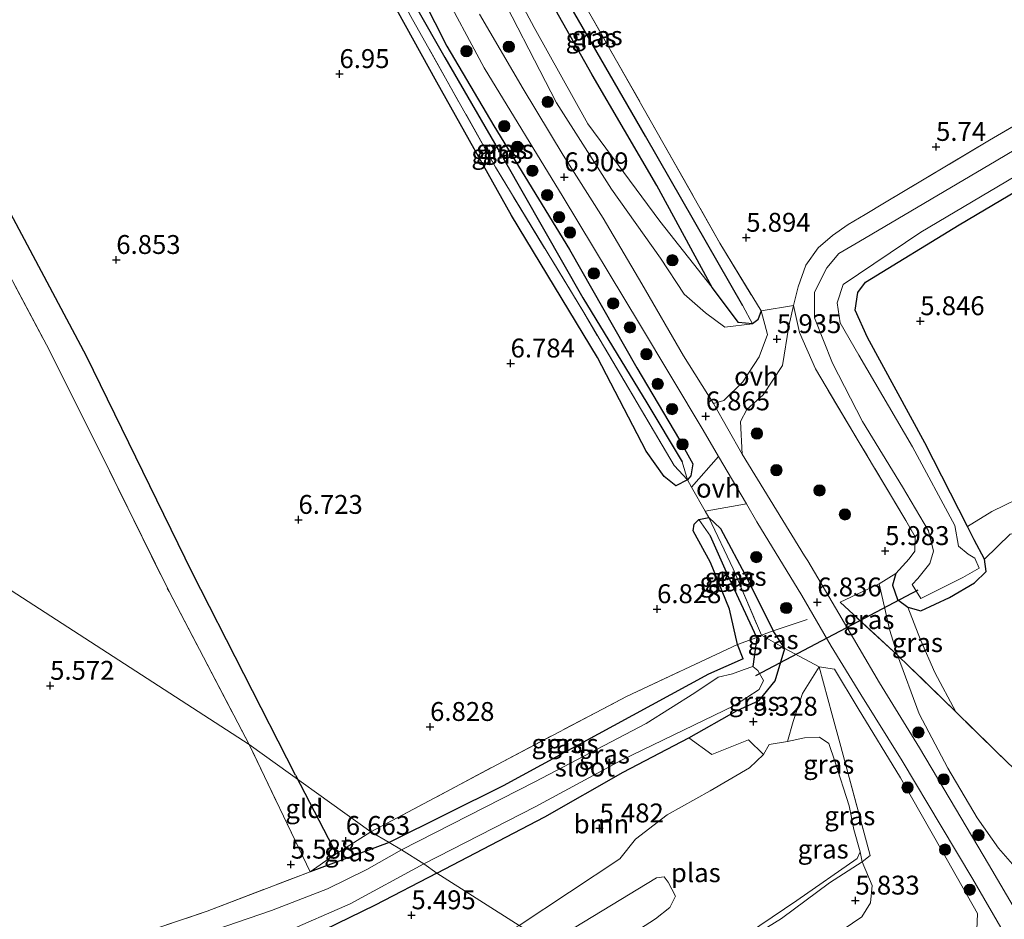
# Model space of a CAD drawing. Units: metres. Extents: x 151540 to 160010, y 431248 to 437503.
# Drawn here: x 159683 to 159814, y 432297 to 432416 of the extents above; entities that cross this region are included whole.
import ezdxf
from ezdxf.enums import TextEntityAlignment as Align

# ---------------------------------------------------------------- set-up
doc = ezdxf.new("R2010")
doc.units = ezdxf.units.M
doc.linetypes.add('IE-TERREINAFSCHEIDING', pattern=[10, 8, -2])
doc.layers.get('0').update_dxf_attribs({"lineweight": 25})
for name, color, linetype, lineweight in [('B-ME-GR-BOOM-GV-B6', 93, 'Continuous', 18), ('B-ME-GR-BOOM-S-B1', 93, 'Continuous', 18), ('B-ME-GW-GRONDWERKLIJN-L-B1', 10, 'Continuous', 25), ('B-ME-GW-HOOGTEPUNT-S-B1', 10, 'Continuous', 25), ('B-ME-GW-INSTEEKWATERGANG-L-B1', 10, 'Continuous', 25), ('B-ME-GW-KRUINLIJN-L-B1', 93, 'Continuous', 18), ('B-ME-GW-TEENLIJN-L-B1', 93, 'Continuous', 18), ('B-ME-GW-WATERGANG-GREPPEL-L-B1', 10, 'Continuous', 25), ('B-ME-IE-GRASLAND-GV-B6', 93, 'Continuous', 18), ('B-ME-IE-GRONDWERKLIJN-GROND_INGERICHT-GV-B6', 253, 'Continuous', 18), ('B-ME-IE-HULPGEOMETRIE-L-B1', 53, 'Continuous', 18), ('B-ME-IE-TERREINAFSCHEIDING-DOORGANG-L-B1', 8, 'IE-TERREINAFSCHEIDING-KUNSTMATIG-OPEN', 18), ('B-ME-IE-TERREINAFSCHEIDING-RASTERHEKWERK-L-B1', 8, 'IE-TERREINAFSCHEIDING', 18), ('B-ME-KW-DUIKER-L-B1', 10, 'Continuous', 25), ('B-ME-OG-WATER-GV-B6', 153, 'Continuous', 18), ('B-ME-VH-VERH_SOORT-ONVERHARD-GV-B6', 8, 'Continuous', 18)]:
    doc.layers.add(name, color=color, linetype=linetype, lineweight=lineweight)
doc.styles.add('NLCS-ISO', font='NLCS-ISO.TTF')
doc.linetypes.add('IE-TERREINAFSCHEIDING-KUNSTMATIG-OPEN', pattern='A,7,-1.5,[67,NLCS.SHX,S=0.75,R=0,X=0,Y=0],-1.5', length=10)

# ---------------------------------------------------------------- blocks, each defined once
blk = doc.blocks.new('boom')
blk.add_hatch(color=256).paths.add_polyline_path([(-0.75, 0, 1), (0.75, 0, 1)])
blk.add_circle((0, 0), 0.75)
blk = doc.blocks.new('hoogtepunt')
for p, q in [((-0.5, 0), (0.5, 0)), ((0, 0.5), (0, -0.5))]:
    blk.add_line(p, q)

msp = doc.modelspace()

# ---------------------------------------------------------------- linework, layer by layer
at = {"layer": 'B-ME-GR-BOOM-GV-B6'}
for points in [[(159748.96, 432427.147, 5.761), (159759.034, 432409.2, 5.761), (159767.598, 432394.538, 5.809), (159774.937, 432381.025, 5.809), (159768.035, 432389.796, 6.024), (159758.482, 432402.713, 5.995), (159751.364, 432415.468, 5.987), (159743.079, 432430.981, 6.315)], [(159817.061, 432353.865, 5.441), (159811.987, 432351.364, 5.631), (159808.757, 432349.373, 5.747), (159803.122, 432360.464, 5.744), (159795.534, 432374.426, 5.789), (159793.897, 432378.05, 5.87), (159794.249, 432380.394, 5.886), (159795.275, 432381.745, 5.926), (159807.652, 432389.319, 5.91), (159830.94, 432403.092, 5.935)], [(159814.238, 432317.969, 6.294), (159807.204, 432324.863, 5.797), (159804.428, 432330.053, 5.587), (159802.539, 432334.375, 5.579), (159800.875, 432338.731, 5.797), (159802.568, 432338.218, 5.704), (159806.407, 432340.011, 5.7), (159809.676, 432341.945, 5.748), (159811.259, 432343.441, 5.748), (159811.031, 432345.069, 5.748), (159814.411, 432348.384, 5.757)], [(159738.48, 432303.512, 5.503), (159752.805, 432310.95, 5.506), (159763.172, 432316.885, 5.461), (159771.865, 432321.407, 5.413), (159774.89, 432319.218, 5.291), (159779.743, 432321.169, 5.291), (159781.746, 432319.213, 4.915), (159779.888, 432317.457, 4.915), (159774.673, 432314.383, 4.915), (159768.991, 432311.208, 4.915), (159764.785, 432307.993, 4.915), (159762.71, 432305.377, 4.915), (159749.383, 432296.553, 4.917), (159738.48, 432303.512, 5.503)], [(159738.48, 432303.512, 5.503), (159749.383, 432296.553, 4.917), (159736.72, 432289.482, 4.917), (159728.991, 432285.239, 4.917), (159720.772, 432281.341, 4.917), (159694.65, 432272.88, 4.917), (159679.434, 432266.373, 4.917), (159645.356, 432250.923, 4.917), (159623.122, 432242.346, 4.917), (159589.11, 432232.004, 4.917), (159583.145, 432229.3, 4.917), (159567.334, 432219.844, 4.917)], [(159569.222, 432244.236, 5.799), (159597.723, 432253.724, 5.734), (159625.2, 432262.798, 5.754), (159662.119, 432275.362, 5.633), (159697.494, 432287.001, 5.722), (159713.925, 432292.275, 5.718), (159723.49, 432295.943, 5.621), (159730.322, 432299.263, 5.568), (159738.48, 432303.512, 5.503)], [(159768.027, 432287.958, 4.915), (159768.821, 432287.074, 5.498), (159766.329, 432285.235, 5.52), (159753.162, 432294.13, 4.917), (159767.587, 432302.872, 4.915), (159768.593, 432303.003, 4.915), (159769.136, 432302.314, 4.915), (159770.079, 432300.434, 4.915), (159769.344, 432298.969, 4.915), (159767.455, 432297.455, 4.915), (159765.338, 432296.069, 4.915), (159764.582, 432294.225, 4.915), (159765.457, 432290.626, 4.915), (159766.852, 432288.75, 4.915), (159768.027, 432287.958, 4.915)]]:
    msp.add_polyline3d(points, dxfattribs=at)
at = {"layer": 'B-ME-GW-GRONDWERKLIJN-L-B1'}
msp.add_line((159719.774, 432316.46, 6.549), (159724.699, 432306.956, 6.554), dxfattribs=at)
msp.add_polyline3d([(159719.774, 432316.46, 6.549), (159706.079, 432343.289, 6.784), (159692.062, 432371.939, 6.78), (159677.518, 432399.282, 7.039), (159666.357, 432422.837, 6.986), (159656.467, 432442.622, 6.938), (159645.725, 432459.276, 7.213), (159641.863, 432462.722, 7.16), (159636.201, 432472.807, 7.144), (159626.837, 432491.207, 7.217), (159617.92, 432507.616, 7.249), (159610.689, 432521.498, 7.253), (159599.202, 432541.935, 7.116), (159589.114, 432562.854, 7.132), (159580.338, 432576.398, 7.156), (159569.492, 432597.21, 7.253), (159561.853, 432611.322, 7.374), (159558.382, 432615.629, 7.233), (159555.674, 432618.75, 7.128), (159551.909, 432620.441, 6.739)], dxfattribs=at)
at = {"layer": 'B-ME-GW-INSTEEKWATERGANG-L-B1'}
for p, q in [((159779.04, 432331.89, 5.207), (159778.318, 432333.77, 6.335)), ((159732.169, 432307.539, 5.475), (159721.694, 432303.666, 5.75))]:
    msp.add_line(p, q, dxfattribs=at)
for points in [[(159781.424, 432377.953, 5.809), (159780.995, 432376.776, 5.809), (159780.289, 432376.205, 5.809), (159778.45, 432376.407, 5.809), (159774.937, 432381.025, 5.809), (159767.598, 432394.538, 5.809), (159759.034, 432409.2, 5.761), (159748.96, 432427.147, 5.761), (159737.892, 432449.488, 5.87), (159737.537, 432451.021, 5.87), (159737.994, 432451.94, 5.918), (159738.628, 432452.545, 5.93), (159740.585, 432451.326, 5.959)], [(159722.438, 432442.597, 6.788), (159723.424, 432443.082, 6.812), (159724.346, 432442.558, 6.812), (159725.512, 432441.219, 6.756), (159739.806, 432412.997, 6.743), (159746.032, 432402.454, 6.683), (159756.06, 432386.047, 6.723), (159764.987, 432370.389, 6.687), (159770.6, 432360.853, 6.646), (159772.402, 432357.695, 6.561), (159772.113, 432356.12, 6.553), (159771.679, 432355.574, 6.553), (159770.132, 432354.781, 6.485), (159768.594, 432356.005, 6.485), (159766.228, 432359.37, 6.65), (159759.743, 432371.754, 6.699), (159748.362, 432390.569, 6.768), (159738.459, 432408.23, 6.828), (159730.165, 432423.249, 6.812), (159722.984, 432437.278, 6.719), (159721.554, 432439.404, 6.788), (159721.165, 432440.432, 6.788), (159721.577, 432441.53, 6.788), (159722.438, 432442.597, 6.788)], [(159799.298, 432343.185, 5.926), (159798.828, 432341.618, 5.874), (159799.496, 432339.735, 5.874), (159800.875, 432338.731, 5.797), (159802.568, 432338.218, 5.704), (159806.407, 432340.011, 5.7), (159809.676, 432341.945, 5.748), (159811.259, 432343.441, 5.748), (159811.031, 432345.069, 5.748), (159809.642, 432347.63, 5.748), (159808.757, 432349.373, 5.747), (159803.122, 432360.464, 5.744), (159795.534, 432374.426, 5.789), (159793.897, 432378.05, 5.87), (159794.249, 432380.394, 5.886), (159795.275, 432381.745, 5.926), (159807.652, 432389.319, 5.91), (159830.94, 432403.092, 5.935)], [(159778.318, 432333.77, 6.335), (159777.236, 432338.466, 6.505), (159774.717, 432344.615, 6.501), (159772.429, 432348.83, 6.509), (159772.583, 432349.696, 6.513), (159773.194, 432350.328, 6.517), (159774.524, 432350.576, 6.501), (159776.049, 432349.126, 6.501), (159779.631, 432342.423, 6.436), (159783.029, 432335.582, 6.393)], [(159781.173, 432326.372, 5.231), (159783.29, 432328.978, 5.696), (159784.569, 432333.239, 6.214), (159783.029, 432335.582, 6.393)], [(159779.04, 432331.89, 5.207), (159774.459, 432329.843, 5.211), (159747.267, 432315.077, 5.344), (159732.169, 432307.539, 5.475)], [(159738.48, 432303.512, 5.503), (159752.805, 432310.95, 5.506), (159763.172, 432316.885, 5.461), (159771.865, 432321.407, 5.413), (159778.259, 432325.035, 5.312), (159781.173, 432326.372, 5.231)], [(159738.48, 432303.512, 5.503), (159730.322, 432299.263, 5.568), (159723.49, 432295.943, 5.621), (159713.925, 432292.275, 5.718), (159697.494, 432287.001, 5.722), (159662.119, 432275.362, 5.633), (159625.2, 432262.798, 5.754), (159597.723, 432253.724, 5.734), (159569.222, 432244.236, 5.799)]]:
    msp.add_polyline3d(points, dxfattribs=at)
at = {"layer": 'B-ME-GW-KRUINLIJN-L-B1'}
for points in [[(159714.154, 432510.827, 6.185), (159710.221, 432508.751, 6.683), (159706.764, 432505.722, 6.683), (159706.368, 432504.412, 6.768), (159708.747, 432497.064, 6.812), (159717.796, 432475.244, 6.8), (159724.853, 432461.037, 6.739), (159734.997, 432441.74, 6.646), (159745.539, 432422.543, 6.646), (159754.326, 432405.488, 6.658), (159761.624, 432394.036, 6.642), (159768.113, 432384.929, 6.654), (159771.231, 432380.133, 6.448), (159774.076, 432377.664, 6.286), (159776.616, 432375.767, 6.072), (159780.289, 432376.205, 5.809)], [(159797.068, 432341.792, 6.258), (159798.462, 432335.615, 6.646), (159799.518, 432332.338, 6.845), (159802.368, 432324.601, 7.552), (159806.17, 432317.418, 8.555), (159810.055, 432310.807, 9.732), (159812.896, 432306.805, 10.719), (159815.332, 432304, 11.322), (159817.481, 432302.044, 11.56), (159818.874, 432301.666, 11.585), (159820.682, 432302.155, 11.463), (159823.132, 432304.144, 11.14), (159826.634, 432308.96, 10.072), (159831.889, 432316.6, 8.729), (159835.588, 432323.806, 7.532), (159839.422, 432330.983, 6.675), (159840.858, 432336.378, 5.991)], [(159770.71, 432282.552, 6.129), (159779.984, 432284.864, 7.56), (159794.207, 432288.506, 9.688), (159801.998, 432290.611, 10.513), (159806.464, 432292.038, 11.463), (159808.747, 432293.707, 11.665), (159810.001, 432295.983, 11.771), (159810.082, 432298.15, 11.451), (159805.362, 432306.497, 9.91), (159799.897, 432316.132, 8.624), (159794.29, 432325.306, 7.54), (159791.174, 432330.505, 7.087), (159789.131, 432330.822, 6.671)]]:
    msp.add_polyline3d(points, dxfattribs=at)
at = {"layer": 'B-ME-GW-TEENLIJN-L-B1'}
for points in [[(159774.937, 432381.025, 5.809), (159768.035, 432389.796, 6.024), (159758.482, 432402.713, 5.995), (159751.364, 432415.468, 5.987), (159743.079, 432430.981, 6.315), (159735.499, 432446.745, 6.181), (159727.843, 432460.813, 6.068), (159720.616, 432475.623, 5.967), (159715.433, 432490.094, 5.93), (159710.001, 432501.491, 5.874), (159709.847, 432503.095, 5.947), (159710.482, 432505.334, 6.019), (159712.179, 432507.333, 6.068), (159713.252, 432508.362, 6.112), (159714.154, 432510.827, 6.185)], [(159807.204, 432324.863, 5.797), (159804.428, 432330.053, 5.587), (159802.539, 432334.375, 5.579), (159800.875, 432338.731, 5.797)], [(159789.131, 432330.822, 6.671), (159786.918, 432327.287, 5.943), (159785.691, 432323.564, 5.615), (159784.909, 432320.911, 4.915)], [(159794.544, 432306.309, 4.915), (159794.822, 432304.985, 5.522), (159796.124, 432301.852, 5.842), (159795.934, 432299.571, 5.842), (159794.754, 432297.7, 5.842), (159791.05, 432295.216, 5.765), (159783.575, 432291.734, 5.631), (159774.51, 432286.521, 5.465), (159769.215, 432283.486, 5.478)]]:
    msp.add_polyline3d(points, dxfattribs=at)
at = {"layer": 'B-ME-GW-WATERGANG-GREPPEL-L-B1'}
msp.add_line((159780.873, 432334.708, 5.979), (159780.343, 432330.874, 4.547), dxfattribs=at)
for points in [[(159779.008, 432378.601, 5.441), (159766.118, 432401.059, 5.34), (159749.536, 432429.859, 5.344), (159739.581, 432449.867, 5.417)], [(159723.574, 432441.614, 6.359), (159732.045, 432424.696, 6.359), (159739.526, 432411.492, 6.424), (159747.376, 432397.916, 6.424), (159757.824, 432379.653, 6.404), (159766.312, 432365.757, 6.355), (159770.988, 432357.951, 6.125)], [(159780.873, 432334.708, 5.979), (159777.019, 432342.944, 6.088), (159774.707, 432348.127, 6.173)]]:
    msp.add_polyline3d(points, dxfattribs=at)
at = {"layer": 'B-ME-IE-GRASLAND-GV-B6'}
for points in [[(159694.642, 432520.503, 7.188), (159699.021, 432508.703, 7.111), (159703.076, 432496.977, 7.107), (159707.218, 432485.411, 6.95), (159712.652, 432473.508, 6.836), (159718.851, 432460.323, 6.804), (159723.665, 432450.44, 6.84), (159728.843, 432439.968, 6.828), (159733.641, 432431.181, 6.812), (159738.867, 432421.103, 6.788), (159744.735, 432410.123, 6.849), (159755.195, 432393.015, 6.683), (159765.336, 432376.236, 6.804), (159773.761, 432362.145, 6.723), (159775.798, 432358.664, 6.659), (159772.224, 432354.617, 6.543)], [(159772.224, 432354.617, 6.543), (159771.679, 432355.574, 6.553), (159772.113, 432356.12, 6.553), (159772.402, 432357.695, 6.561), (159770.6, 432360.853, 6.646), (159764.987, 432370.389, 6.687), (159756.06, 432386.047, 6.723), (159746.032, 432402.454, 6.683), (159739.806, 432412.997, 6.743), (159725.512, 432441.219, 6.756), (159724.346, 432442.558, 6.812), (159723.424, 432443.082, 6.812), (159722.438, 432442.597, 6.788), (159720.211, 432447.389, 6.65), (159721.947, 432448.347, 6.715), (159721.716, 432450.012, 6.76), (159715.612, 432461.654, 6.857), (159707.691, 432478.444, 6.966), (159699.873, 432496.463, 7.192), (159693.969, 432515.618, 7.249)], [(159737.994, 432451.94, 5.918), (159738.628, 432452.545, 5.93), (159740.585, 432451.326, 5.959), (159756.475, 432421.297, 5.902), (159768.435, 432400.222, 5.837), (159775.97, 432386.914, 5.922), (159781.424, 432377.953, 5.809), (159780.995, 432376.776, 5.809), (159780.289, 432376.205, 5.809), (159779.008, 432378.601, 5.441), (159766.118, 432401.059, 5.34), (159749.536, 432429.859, 5.344), (159739.581, 432449.867, 5.417), (159737.994, 432451.94, 5.918)], [(159737.994, 432451.94, 5.918), (159739.581, 432449.867, 5.417), (159749.536, 432429.859, 5.344), (159766.118, 432401.059, 5.34), (159779.008, 432378.601, 5.441), (159780.289, 432376.205, 5.809), (159778.45, 432376.407, 5.809), (159774.937, 432381.025, 5.809), (159767.598, 432394.538, 5.809), (159759.034, 432409.2, 5.761), (159748.96, 432427.147, 5.761), (159737.892, 432449.488, 5.87), (159737.537, 432451.021, 5.87), (159737.994, 432451.94, 5.918)], [(159771.679, 432355.574, 6.553), (159769.937, 432357.478, 6.197), (159757.936, 432377.709, 6.432), (159746.265, 432396.957, 6.428), (159735.047, 432416.926, 6.44), (159727.195, 432432.4, 6.468), (159723.026, 432441.321, 6.448), (159722.438, 432442.597, 6.788), (159723.424, 432443.082, 6.812), (159723.574, 432441.614, 6.359), (159732.045, 432424.696, 6.359), (159739.526, 432411.492, 6.424), (159747.376, 432397.916, 6.424), (159757.824, 432379.653, 6.404), (159766.312, 432365.757, 6.355), (159770.988, 432357.951, 6.125), (159771.679, 432355.574, 6.553)], [(159771.679, 432355.574, 6.553), (159770.988, 432357.951, 6.125), (159766.312, 432365.757, 6.355), (159757.824, 432379.653, 6.404), (159747.376, 432397.916, 6.424), (159739.526, 432411.492, 6.424), (159732.045, 432424.696, 6.359), (159723.574, 432441.614, 6.359), (159723.424, 432443.082, 6.812), (159724.346, 432442.558, 6.812), (159725.512, 432441.219, 6.756), (159739.806, 432412.997, 6.743), (159746.032, 432402.454, 6.683), (159756.06, 432386.047, 6.723), (159764.987, 432370.389, 6.687), (159770.6, 432360.853, 6.646), (159772.402, 432357.695, 6.561), (159772.113, 432356.12, 6.553), (159771.679, 432355.574, 6.553)], [(159771.679, 432355.574, 6.553), (159770.132, 432354.781, 6.485), (159768.594, 432356.005, 6.485), (159766.228, 432359.37, 6.65), (159759.743, 432371.754, 6.699), (159748.362, 432390.569, 6.768), (159738.459, 432408.23, 6.828), (159730.165, 432423.249, 6.812), (159722.984, 432437.278, 6.719), (159721.554, 432439.404, 6.788), (159721.165, 432440.432, 6.788), (159721.577, 432441.53, 6.788), (159722.438, 432442.597, 6.788), (159723.026, 432441.321, 6.448), (159727.195, 432432.4, 6.468), (159735.047, 432416.926, 6.44), (159746.265, 432396.957, 6.428), (159757.936, 432377.709, 6.432), (159769.937, 432357.478, 6.197), (159771.679, 432355.574, 6.553)], [(159743.079, 432430.981, 6.315), (159751.364, 432415.468, 5.987), (159758.482, 432402.713, 5.995), (159768.035, 432389.796, 6.024), (159774.937, 432381.025, 5.809), (159778.45, 432376.407, 5.809), (159780.289, 432376.205, 5.809)], [(159780.289, 432376.205, 5.809), (159776.616, 432375.767, 6.072), (159774.076, 432377.664, 6.286), (159771.231, 432380.133, 6.448), (159768.113, 432384.929, 6.654), (159761.624, 432394.036, 6.642), (159754.326, 432405.488, 6.658), (159745.539, 432422.543, 6.646)], [(159745.539, 432422.543, 6.646), (159754.326, 432405.488, 6.658), (159761.624, 432394.036, 6.642), (159768.113, 432384.929, 6.654), (159771.231, 432380.133, 6.448), (159774.076, 432377.664, 6.286), (159776.616, 432375.767, 6.072), (159780.289, 432376.205, 5.809)], [(159780.289, 432376.205, 5.809), (159780.995, 432376.776, 5.809), (159781.424, 432377.953, 5.809), (159782.289, 432374.818, 5.999), (159781.183, 432371.848, 6.201), (159779.002, 432368.554, 6.505), (159776.514, 432366.064, 6.691), (159775.132, 432365.66, 6.691), (159771.132, 432371.967, 6.845), (159765.631, 432381.538, 6.836), (159760.513, 432390.208, 6.849), (159755.22, 432398.543, 6.792), (159749.895, 432407.339, 6.861), (159744.145, 432417.226, 6.812)], [(159808.757, 432349.373, 5.747), (159809.642, 432347.63, 5.748), (159811.031, 432345.069, 5.748), (159811.259, 432343.441, 5.748), (159809.676, 432341.945, 5.748), (159806.407, 432340.011, 5.7), (159802.568, 432338.218, 5.704), (159800.875, 432338.731, 5.797), (159799.496, 432339.735, 5.874), (159798.828, 432341.618, 5.874), (159799.298, 432343.185, 5.926), (159801.054, 432345.105, 5.935), (159801.815, 432346.149, 5.922), (159801.829, 432348.011, 5.991), (159800.596, 432350.195, 6.028), (159794.43, 432360.523, 5.999), (159788.62, 432370.274, 6.032), (159786.498, 432375.093, 5.979), (159785.729, 432378.641, 5.939), (159786.326, 432381.12, 5.878), (159787.37, 432384.009, 5.886), (159789, 432386.294, 5.902), (159790.909, 432387.901, 5.943), (159792.984, 432389.364, 5.959), (159795.2, 432390.709, 5.943), (159797.784, 432392.244, 5.943), (159811.671, 432400.522, 5.999), (159834.576, 432413.87, 6.028)], [(159837.743, 432412.719, 4.503), (159812.587, 432397.784, 4.503), (159794.397, 432387.077, 4.503), (159791.744, 432385.537, 4.503), (159790.155, 432383.628, 4.503), (159788.511, 432380.435, 4.503), (159788.498, 432377, 4.503), (159790.892, 432371.002, 4.503), (159794.88, 432363.279, 4.503), (159800.166, 432354.665, 4.503), (159803.618, 432348.8, 4.503), (159804.261, 432346.114, 4.503), (159803.778, 432344.478, 4.503), (159802.211, 432342.505, 4.503), (159801.423, 432341.695, 4.503), (159802.593, 432339.861, 4.503)], [(159830.94, 432403.092, 5.935), (159807.652, 432389.319, 5.91), (159795.275, 432381.745, 5.926), (159794.249, 432380.394, 5.886), (159793.897, 432378.05, 5.87), (159795.534, 432374.426, 5.789), (159803.122, 432360.464, 5.744), (159808.757, 432349.373, 5.747)], [(159802.593, 432339.861, 4.503), (159808.137, 432342.657, 4.503), (159810.315, 432343.886, 4.503), (159809.755, 432345.222, 4.503), (159808.873, 432345.732, 4.503), (159807.592, 432346.811, 4.503), (159807.072, 432349.535, 4.503), (159801.49, 432359.926, 4.503), (159794.378, 432372.067, 4.503), (159791.919, 432376.336, 4.503), (159791.49, 432379.026, 4.503), (159792.32, 432381.43, 4.503), (159802.581, 432388.354, 4.503), (159820.782, 432399.119, 4.503)], [(159815.578, 432297.846, 12.033), (159811.538, 432304.688, 10.897), (159807.188, 432312.04, 9.7), (159802.398, 432320.073, 8.434), (159797.125, 432328.7, 7.54), (159791.709, 432337.858, 6.776), (159787.609, 432344.832, 6.695), (159787.183, 432345.525, 6.692), (159778.931, 432358.951, 6.638), (159778.712, 432363.311, 6.545), (159779.522, 432364.872, 6.416), (159781.723, 432366.846, 6.04), (159784.264, 432370.692, 5.906), (159785.102, 432375.925, 5.906), (159785.729, 432378.641, 5.939), (159786.498, 432375.093, 5.979), (159788.62, 432370.274, 6.032), (159794.43, 432360.523, 5.999), (159800.596, 432350.195, 6.028), (159801.829, 432348.011, 5.991), (159801.815, 432346.149, 5.922), (159801.054, 432345.105, 5.935), (159799.298, 432343.185, 5.926), (159797.068, 432341.792, 6.258), (159791.887, 432339.376, 6.885), (159799.518, 432332.338, 6.845), (159802.368, 432324.601, 7.552), (159806.17, 432317.418, 8.555), (159810.055, 432310.807, 9.732), (159812.896, 432306.805, 10.719), (159815.332, 432304, 11.322)], [(159811.031, 432345.069, 5.748), (159809.642, 432347.63, 5.748), (159808.757, 432349.373, 5.747), (159811.987, 432351.364, 5.631), (159817.061, 432353.865, 5.441), (159821.631, 432354.999, 5.405), (159826.099, 432355.109, 5.387), (159828, 432354.146, 5.405), (159827.972, 432352.677, 5.522), (159825.362, 432350.773, 5.549), (159821.134, 432349.239, 5.558), (159817.067, 432348.922, 5.567), (159814.411, 432348.384, 5.757), (159811.031, 432345.069, 5.748)], [(159810.001, 432295.983, 11.771), (159810.082, 432298.15, 11.451), (159805.362, 432306.497, 9.91), (159799.897, 432316.132, 8.624), (159794.29, 432325.306, 7.54), (159791.174, 432330.505, 7.087), (159789.131, 432330.822, 6.671), (159784.569, 432333.239, 6.214), (159783.029, 432335.582, 6.393), (159779.631, 432342.423, 6.436), (159776.049, 432349.126, 6.501), (159774.524, 432350.576, 6.501), (159774.041, 432351.424, 6.51), (159779.479, 432352.373, 6.544), (159780.86, 432350.014, 6.501), (159786.819, 432340.237, 6.687), (159790.724, 432333.566, 6.865), (159794.657, 432327.136, 7.528), (159800.11, 432318.387, 8.563), (159805.273, 432309.706, 9.947), (159809.463, 432302.715, 10.929), (159814.138, 432294.643, 12.131)], [(159780.873, 432334.708, 5.979), (159777.019, 432342.944, 6.088), (159774.707, 432348.127, 6.173), (159773.194, 432350.328, 6.517), (159774.524, 432350.576, 6.501), (159777.751, 432343.777, 6.27), (159781.466, 432335.007, 6.157), (159780.873, 432334.708, 5.979)], [(159777.751, 432343.777, 6.27), (159774.524, 432350.576, 6.501), (159776.049, 432349.126, 6.501), (159779.631, 432342.423, 6.436), (159783.029, 432335.582, 6.393), (159781.466, 432335.007, 6.157), (159777.751, 432343.777, 6.27)], [(159774.717, 432344.615, 6.501), (159772.429, 432348.83, 6.509), (159772.583, 432349.696, 6.513), (159773.194, 432350.328, 6.517), (159774.707, 432348.127, 6.173), (159777.019, 432342.944, 6.088), (159780.873, 432334.708, 5.979), (159778.318, 432333.77, 6.335), (159777.236, 432338.466, 6.505), (159774.717, 432344.615, 6.501)], [(159807.204, 432324.863, 5.797), (159799.518, 432332.338, 6.845), (159798.462, 432335.615, 6.646), (159797.068, 432341.792, 6.258), (159799.298, 432343.185, 5.926), (159798.828, 432341.618, 5.874), (159799.496, 432339.735, 5.874), (159800.875, 432338.731, 5.797), (159802.539, 432334.375, 5.579), (159804.428, 432330.053, 5.587), (159807.204, 432324.863, 5.797)], [(159797.068, 432341.792, 6.258), (159798.462, 432335.615, 6.646), (159799.518, 432332.338, 6.845), (159791.887, 432339.376, 6.885), (159797.068, 432341.792, 6.258)], [(159840.858, 432336.378, 5.991), (159839.422, 432330.983, 6.675), (159835.588, 432323.806, 7.532), (159831.889, 432316.6, 8.729), (159826.634, 432308.96, 10.072), (159823.132, 432304.144, 11.14), (159820.682, 432302.155, 11.463), (159818.874, 432301.666, 11.585), (159817.481, 432302.044, 11.56), (159815.332, 432304, 11.322), (159812.896, 432306.805, 10.719), (159810.055, 432310.807, 9.732), (159806.17, 432317.418, 8.555), (159802.368, 432324.601, 7.552), (159799.518, 432332.338, 6.845), (159807.204, 432324.863, 5.797), (159814.238, 432317.969, 6.294), (159820.066, 432312.808, 7.087), (159822.165, 432315.533, 6.658), (159826.489, 432320.415, 6.452), (159833.131, 432327.384, 6.104), (159840.858, 432336.378, 5.991)], [(159771.865, 432321.407, 5.413), (159763.172, 432316.885, 5.461), (159752.805, 432310.95, 5.506), (159738.48, 432303.512, 5.503), (159736.772, 432304.73, 4.546), (159751.489, 432312.273, 4.547), (159763.036, 432318.507, 4.547), (159777.917, 432325.705, 4.547), (159781.188, 432327.823, 4.547), (159781.753, 432328.984, 4.547), (159781.01, 432330.351, 4.547), (159780.343, 432330.874, 4.547), (159780.873, 432334.708, 5.979), (159781.466, 432335.007, 6.157), (159784.569, 432333.239, 6.214), (159783.29, 432328.978, 5.696), (159781.173, 432326.372, 5.231), (159778.259, 432325.035, 5.312), (159771.865, 432321.407, 5.413)], [(159783.029, 432335.582, 6.393), (159784.569, 432333.239, 6.214), (159781.466, 432335.007, 6.157), (159783.029, 432335.582, 6.393)], [(159779.04, 432331.89, 5.207), (159774.459, 432329.843, 5.211), (159747.267, 432315.077, 5.344), (159732.169, 432307.539, 5.475), (159729.738, 432308.962, 6.874), (159746.509, 432317.9, 6.836), (159763.61, 432326.876, 6.832), (159778.318, 432333.77, 6.335), (159779.04, 432331.89, 5.207)], [(159778.318, 432333.77, 6.335), (159780.873, 432334.708, 5.979), (159780.343, 432330.874, 4.547), (159779.187, 432330.461, 4.547), (159777.64, 432329.873, 4.547), (159775.726, 432329.451, 4.547), (159772.638, 432327.37, 4.547), (159766.225, 432323.3, 4.547), (159751.447, 432315.602, 4.547), (159733.783, 432306.595, 4.546), (159732.169, 432307.539, 5.475), (159747.267, 432315.077, 5.344), (159774.459, 432329.843, 5.211), (159779.04, 432331.89, 5.207), (159778.318, 432333.77, 6.335)], [(159789.131, 432330.822, 6.671), (159786.918, 432327.287, 5.943), (159785.691, 432323.564, 5.615), (159784.909, 432320.911, 4.915), (159782.505, 432320.554, 4.915), (159781.746, 432319.213, 4.915), (159779.743, 432321.169, 5.291), (159774.89, 432319.218, 5.291), (159771.865, 432321.407, 5.413), (159778.259, 432325.035, 5.312), (159781.173, 432326.372, 5.231), (159783.29, 432328.978, 5.696), (159784.569, 432333.239, 6.214), (159789.131, 432330.822, 6.671)], [(159784.909, 432320.911, 4.915), (159785.691, 432323.564, 5.615), (159786.918, 432327.287, 5.943), (159789.131, 432330.822, 6.671), (159790.848, 432324.47, 6.121), (159792.009, 432320.282, 5.728), (159795.873, 432305.841, 5.74), (159794.822, 432304.985, 5.522), (159794.544, 432306.309, 4.915), (159793.698, 432309.294, 4.915), (159793.092, 432312.405, 4.915), (159791.213, 432318.344, 4.915), (159790.421, 432320.647, 4.915), (159789.154, 432321.515, 4.915), (159787.2, 432321.4, 4.915), (159784.909, 432320.911, 4.915)], [(159791.05, 432295.216, 5.765), (159794.754, 432297.7, 5.842), (159795.934, 432299.571, 5.842), (159796.124, 432301.852, 5.842), (159794.822, 432304.985, 5.522), (159795.873, 432305.841, 5.74), (159792.009, 432320.282, 5.728), (159790.848, 432324.47, 6.121), (159789.131, 432330.822, 6.671), (159791.174, 432330.505, 7.087), (159794.29, 432325.306, 7.54), (159799.897, 432316.132, 8.624), (159805.362, 432306.497, 9.91), (159810.082, 432298.15, 11.451), (159810.001, 432295.983, 11.771)], [(159729.738, 432308.962, 6.874), (159732.169, 432307.539, 5.475), (159721.694, 432303.666, 5.75), (159724.671, 432305.766, 6.505), (159729.738, 432308.962, 6.874)], [(159732.169, 432307.539, 5.475), (159733.783, 432306.595, 4.546), (159729.19, 432303.996, 4.546), (159723.991, 432301.407, 4.546), (159716.56, 432298.555, 4.546), (159697.158, 432291.879, 4.546), (159644.443, 432274.568, 4.546), (159643.346, 432276.28, 5.229), (159644.475, 432276.798, 5.738), (159657.989, 432281.566, 5.649), (159708.052, 432298.464, 5.718), (159721.694, 432303.666, 5.75), (159732.169, 432307.539, 5.475)], [(159794.822, 432304.985, 5.522), (159790.498, 432302.198, 5.522), (159784.122, 432297.51, 5.461), (159778.34, 432293.933, 5.457), (159773.963, 432290.655, 5.469), (159768.821, 432287.074, 5.498), (159768.027, 432287.958, 4.915), (159769.129, 432288.526, 4.915), (159774.449, 432292.499, 4.915), (159779.63, 432295.488, 4.915), (159786.179, 432299.864, 4.915), (159794.152, 432305.445, 4.915), (159794.544, 432306.309, 4.915), (159794.822, 432304.985, 5.522)], [(159766.329, 432285.235, 5.52), (159768.821, 432287.074, 5.498), (159773.963, 432290.655, 5.469), (159778.34, 432293.933, 5.457), (159784.122, 432297.51, 5.461), (159790.498, 432302.198, 5.522), (159794.822, 432304.985, 5.522), (159796.124, 432301.852, 5.842), (159795.934, 432299.571, 5.842), (159794.754, 432297.7, 5.842), (159791.05, 432295.216, 5.765), (159783.575, 432291.734, 5.631), (159774.51, 432286.521, 5.465), (159769.215, 432283.486, 5.478), (159766.329, 432285.235, 5.52)], [(159535.733, 432235.327, 4.546), (159573.944, 432247.835, 4.546), (159613.296, 432261, 4.546), (159673.776, 432281.542, 4.546), (159704.559, 432291.174, 4.546), (159718.294, 432295.651, 4.546), (159727.017, 432299.44, 4.546), (159736.772, 432304.73, 4.546)], [(159736.772, 432304.73, 4.546), (159738.48, 432303.512, 5.503), (159730.322, 432299.263, 5.568), (159723.49, 432295.943, 5.621), (159713.925, 432292.275, 5.718), (159697.494, 432287.001, 5.722), (159662.119, 432275.362, 5.633), (159625.2, 432262.798, 5.754), (159597.723, 432253.724, 5.734), (159569.222, 432244.236, 5.799)]]:
    msp.add_polyline3d(points, dxfattribs=at)
at = {"layer": 'B-ME-IE-GRONDWERKLIJN-GROND_INGERICHT-GV-B6'}
for points in [[(159564.564, 432597.384, 6.598), (159578.347, 432572.521, 6.63), (159589.841, 432552.088, 6.452), (159603.582, 432526.35, 6.383), (159620.58, 432493.817, 6.42), (159635.125, 432469.07, 6.472), (159644.132, 432455.627, 6.476), (159651.108, 432441.884, 6.355), (159659.451, 432426.352, 6.193), (159664.987, 432415.191, 5.918), (159670.83, 432403.406, 5.918), (159677.769, 432390.297, 5.967), (159686.759, 432373.447, 6.007), (159693.941, 432359.187, 5.971), (159703.012, 432340.769, 5.926), (159713.634, 432320.54, 5.681)], [(159713.634, 432320.54, 5.681), (159703.012, 432340.769, 5.926), (159693.941, 432359.187, 5.971), (159686.759, 432373.447, 6.007), (159677.769, 432390.297, 5.967), (159670.83, 432403.406, 5.918), (159664.987, 432415.191, 5.918), (159659.451, 432426.352, 6.193), (159651.108, 432441.884, 6.355), (159644.132, 432455.627, 6.476), (159635.125, 432469.07, 6.472), (159620.58, 432493.817, 6.42), (159603.582, 432526.35, 6.383), (159589.841, 432552.088, 6.452), (159578.347, 432572.521, 6.63), (159564.564, 432597.384, 6.598)], [(159834.576, 432413.87, 6.028), (159811.671, 432400.522, 5.999), (159797.784, 432392.244, 5.943), (159795.2, 432390.709, 5.943), (159792.984, 432389.364, 5.959), (159790.909, 432387.901, 5.943), (159789, 432386.294, 5.902), (159787.37, 432384.009, 5.886), (159786.326, 432381.12, 5.878), (159785.729, 432378.641, 5.939), (159781.424, 432377.953, 5.809), (159775.97, 432386.914, 5.922), (159768.435, 432400.222, 5.837), (159756.475, 432421.297, 5.902), (159740.585, 432451.326, 5.959), (159730.86, 432473.477, 5.951), (159723.946, 432491.721, 5.959), (159717.611, 432503.328, 6.032), (159714.154, 432510.827, 6.185), (159713.757, 432512.443, 6.222), (159712.705, 432514.773, 6.222)], [(159456.748, 432486.702, 5.827), (159713.634, 432320.54, 5.681), (159721.694, 432303.666, 5.75), (159708.052, 432298.464, 5.718), (159657.989, 432281.566, 5.649), (159644.475, 432276.798, 5.738), (159629.233, 432304.1, 5.661), (159599.186, 432355.944, 5.681), (159566.816, 432411.56, 5.839)], [(159713.634, 432320.54, 5.681), (159456.748, 432486.702, 5.827)], [(159730.165, 432423.249, 6.812), (159738.459, 432408.23, 6.828), (159748.362, 432390.569, 6.768), (159759.743, 432371.754, 6.699), (159766.228, 432359.37, 6.65), (159768.594, 432356.005, 6.485), (159770.132, 432354.781, 6.485), (159771.679, 432355.574, 6.553), (159772.224, 432354.617, 6.543), (159774.041, 432351.424, 6.51), (159774.524, 432350.576, 6.501), (159773.194, 432350.328, 6.517), (159772.583, 432349.696, 6.513), (159772.429, 432348.83, 6.509), (159774.717, 432344.615, 6.501), (159777.236, 432338.466, 6.505), (159778.318, 432333.77, 6.335), (159763.61, 432326.876, 6.832), (159746.509, 432317.9, 6.836), (159729.738, 432308.962, 6.874), (159713.634, 432320.54, 5.681)], [(159713.634, 432320.54, 5.681), (159729.738, 432308.962, 6.874), (159724.671, 432305.766, 6.505), (159721.694, 432303.666, 5.75), (159713.634, 432320.54, 5.681)]]:
    msp.add_polyline3d(points, dxfattribs=at)
at = {"layer": 'B-ME-IE-HULPGEOMETRIE-L-B1'}
for p, q in [((159780.289, 432376.205, 5.809), (159779.008, 432378.601, 5.441)), ((159770.988, 432357.951, 6.125), (159771.679, 432355.574, 6.553)), ((159774.707, 432348.127, 6.173), (159773.194, 432350.328, 6.517))]:
    msp.add_line(p, q, dxfattribs=at)
msp.add_polyline3d([(159809.108, 432257.741, 8.094), (159805.519, 432260.174, 8.434), (159795.956, 432266.707, 12.171), (159795.056, 432267.095, 12.333), (159790.912, 432269.823, 12.479), (159789.533, 432270.683, 12.334), (159776.13, 432279.231, 6.882), (159770.71, 432282.552, 6.129), (159769.215, 432283.486, 5.478), (159766.329, 432285.235, 5.52), (159753.162, 432294.13, 4.917), (159749.383, 432296.553, 4.917), (159738.48, 432303.512, 5.503), (159736.772, 432304.73, 4.546), (159733.783, 432306.595, 4.546), (159732.169, 432307.539, 5.475), (159729.738, 432308.962, 6.874), (159713.634, 432320.54, 5.681), (159456.748, 432486.702, 5.827), (159455.255, 432487.325, 5.33), (159454.163, 432488.127, 5.774), (159335.26, 432565.217, 5.7669)], dxfattribs=at)
at = {"layer": 'B-ME-IE-TERREINAFSCHEIDING-DOORGANG-L-B1'}
for p, q in [((159781.424, 432377.953, 5.809), (159785.729, 432378.641, 5.939)), ((159789.131, 432330.822, 6.671), (159784.569, 432333.239, 6.214))]:
    msp.add_line(p, q, dxfattribs=at)
msp.add_polyline3d([(159771.679, 432355.574, 6.553), (159772.224, 432354.617, 6.543), (159774.041, 432351.424, 6.51), (159774.524, 432350.576, 6.501)], dxfattribs=at)
at = {"layer": 'B-ME-IE-TERREINAFSCHEIDING-RASTERHEKWERK-L-B1'}
for p, q in [((159797.068, 432341.792, 6.258), (159799.298, 432343.185, 5.926)), ((159721.694, 432303.666, 5.75), (159713.634, 432320.54, 5.681))]:
    msp.add_line(p, q, dxfattribs=at)
for points in [[(159550.712, 432620.845, 6.727), (159564.564, 432597.384, 6.598), (159578.347, 432572.521, 6.63), (159589.841, 432552.088, 6.452), (159603.582, 432526.35, 6.383), (159620.58, 432493.817, 6.42), (159635.125, 432469.07, 6.472), (159644.132, 432455.627, 6.476), (159651.108, 432441.884, 6.355), (159659.451, 432426.352, 6.193), (159664.987, 432415.191, 5.918), (159670.83, 432403.406, 5.918), (159677.769, 432390.297, 5.967), (159686.759, 432373.447, 6.007), (159693.941, 432359.187, 5.971), (159703.012, 432340.769, 5.926), (159713.634, 432320.54, 5.681)], [(159740.585, 432451.326, 5.959), (159756.475, 432421.297, 5.902), (159768.435, 432400.222, 5.837), (159775.97, 432386.914, 5.922), (159781.424, 432377.953, 5.809)], [(159771.679, 432355.574, 6.553), (159769.937, 432357.478, 6.197), (159757.936, 432377.709, 6.432), (159746.265, 432396.957, 6.428), (159735.047, 432416.926, 6.44), (159727.195, 432432.4, 6.468), (159723.026, 432441.321, 6.448), (159722.438, 432442.597, 6.788)], [(159799.298, 432343.185, 5.926), (159801.054, 432345.105, 5.935), (159801.815, 432346.149, 5.922), (159801.829, 432348.011, 5.991), (159800.596, 432350.195, 6.028), (159794.43, 432360.523, 5.999), (159788.62, 432370.274, 6.032), (159786.498, 432375.093, 5.979), (159785.729, 432378.641, 5.939), (159786.326, 432381.12, 5.878), (159787.37, 432384.009, 5.886), (159789, 432386.294, 5.902), (159790.909, 432387.901, 5.943), (159792.984, 432389.364, 5.959), (159795.2, 432390.709, 5.943), (159797.784, 432392.244, 5.943), (159811.671, 432400.522, 5.999), (159834.576, 432413.87, 6.028)], [(159774.524, 432350.576, 6.501), (159777.751, 432343.777, 6.27), (159781.466, 432335.007, 6.157), (159784.569, 432333.239, 6.214)], [(159807.204, 432324.863, 5.797), (159799.518, 432332.338, 6.845), (159791.887, 432339.376, 6.885), (159797.068, 432341.792, 6.258)], [(159787.529, 432337.1, 6.727), (159783.029, 432335.582, 6.393), (159781.466, 432335.007, 6.157), (159780.873, 432334.708, 5.979), (159778.318, 432333.77, 6.335)], [(159840.858, 432336.378, 5.991), (159833.131, 432327.384, 6.104), (159826.489, 432320.415, 6.452), (159822.165, 432315.533, 6.658), (159820.066, 432312.808, 7.087), (159814.238, 432317.969, 6.294), (159807.204, 432324.863, 5.797)], [(159729.738, 432308.962, 6.874), (159746.509, 432317.9, 6.836), (159763.61, 432326.876, 6.832), (159778.318, 432333.77, 6.335)], [(159789.131, 432330.822, 6.671), (159790.848, 432324.47, 6.121), (159792.009, 432320.282, 5.728), (159795.873, 432305.841, 5.74), (159794.822, 432304.985, 5.522), (159790.498, 432302.198, 5.522), (159784.122, 432297.51, 5.461), (159778.34, 432293.933, 5.457), (159773.963, 432290.655, 5.469), (159768.821, 432287.074, 5.498), (159766.329, 432285.235, 5.52)], [(159721.694, 432303.666, 5.75), (159724.671, 432305.766, 6.505), (159729.738, 432308.962, 6.874)], [(159644.475, 432276.798, 5.738), (159657.989, 432281.566, 5.649), (159708.052, 432298.464, 5.718), (159721.694, 432303.666, 5.75)]]:
    msp.add_polyline3d(points, dxfattribs=at)
at = {"layer": 'B-ME-KW-DUIKER-L-B1'}
msp.add_line((159780.726, 432329.664, 4.839), (159802.229, 432340.998, 4.895), dxfattribs=at)
at = {"layer": 'B-ME-OG-WATER-GV-B6'}
for points in [[(159802.593, 432339.861, 4.503), (159801.423, 432341.695, 4.503), (159802.211, 432342.505, 4.503), (159803.778, 432344.478, 4.503), (159804.261, 432346.114, 4.503), (159803.618, 432348.8, 4.503), (159800.166, 432354.665, 4.503), (159794.88, 432363.279, 4.503), (159790.892, 432371.002, 4.503), (159788.498, 432377, 4.503), (159788.511, 432380.435, 4.503), (159790.155, 432383.628, 4.503), (159791.744, 432385.537, 4.503), (159794.397, 432387.077, 4.503), (159812.587, 432397.784, 4.503), (159837.743, 432412.719, 4.503)], [(159820.782, 432399.119, 4.503), (159802.581, 432388.354, 4.503), (159792.32, 432381.43, 4.503), (159791.49, 432379.026, 4.503), (159791.919, 432376.336, 4.503), (159794.378, 432372.067, 4.503), (159801.49, 432359.926, 4.503), (159807.072, 432349.535, 4.503), (159807.592, 432346.811, 4.503), (159808.873, 432345.732, 4.503), (159809.755, 432345.222, 4.503), (159810.315, 432343.886, 4.503), (159808.137, 432342.657, 4.503), (159802.593, 432339.861, 4.503)], [(159733.783, 432306.595, 4.546), (159751.447, 432315.602, 4.547), (159766.225, 432323.3, 4.547), (159772.638, 432327.37, 4.547), (159775.726, 432329.451, 4.547), (159777.64, 432329.873, 4.547), (159779.187, 432330.461, 4.547), (159780.343, 432330.874, 4.547), (159781.01, 432330.351, 4.547), (159781.753, 432328.984, 4.547), (159781.188, 432327.823, 4.547), (159777.917, 432325.705, 4.547), (159763.036, 432318.507, 4.547), (159751.489, 432312.273, 4.547), (159736.772, 432304.73, 4.546), (159733.783, 432306.595, 4.546)], [(159749.383, 432296.553, 4.917), (159762.71, 432305.377, 4.915), (159764.785, 432307.993, 4.915), (159768.991, 432311.208, 4.915), (159774.673, 432314.383, 4.915), (159779.888, 432317.457, 4.915), (159781.746, 432319.213, 4.915), (159782.505, 432320.554, 4.915), (159784.909, 432320.911, 4.915), (159787.2, 432321.4, 4.915), (159789.154, 432321.515, 4.915), (159790.421, 432320.647, 4.915), (159791.213, 432318.344, 4.915), (159793.092, 432312.405, 4.915), (159793.698, 432309.294, 4.915), (159794.544, 432306.309, 4.915), (159794.152, 432305.445, 4.915), (159786.179, 432299.864, 4.915), (159779.63, 432295.488, 4.915)], [(159733.783, 432306.595, 4.546), (159736.772, 432304.73, 4.546), (159727.017, 432299.44, 4.546), (159718.294, 432295.651, 4.546), (159704.559, 432291.174, 4.546), (159673.776, 432281.542, 4.546), (159613.296, 432261, 4.546), (159573.944, 432247.835, 4.546), (159535.733, 432235.327, 4.546)], [(159570.231, 432249.989, 4.546), (159631.936, 432270.461, 4.546), (159644.443, 432274.568, 4.546), (159697.158, 432291.879, 4.546), (159716.56, 432298.555, 4.546), (159723.991, 432301.407, 4.546), (159729.19, 432303.996, 4.546), (159733.783, 432306.595, 4.546)], [(159765.338, 432296.069, 4.915), (159767.455, 432297.455, 4.915), (159769.344, 432298.969, 4.915), (159770.079, 432300.434, 4.915), (159769.136, 432302.314, 4.915), (159768.593, 432303.003, 4.915), (159767.587, 432302.872, 4.915), (159753.162, 432294.13, 4.917)]]:
    msp.add_polyline3d(points, dxfattribs=at)
at = {"layer": 'B-ME-VH-VERH_SOORT-ONVERHARD-GV-B6'}
for points in [[(159814.138, 432294.643, 12.131), (159809.463, 432302.715, 10.929), (159805.273, 432309.706, 9.947), (159800.11, 432318.387, 8.563), (159794.657, 432327.136, 7.528), (159790.724, 432333.566, 6.865), (159786.819, 432340.237, 6.687), (159780.86, 432350.014, 6.501), (159779.479, 432352.373, 6.544), (159775.798, 432358.664, 6.659), (159773.761, 432362.145, 6.723), (159765.336, 432376.236, 6.804), (159755.195, 432393.015, 6.683), (159744.735, 432410.123, 6.849), (159738.867, 432421.103, 6.788), (159733.641, 432431.181, 6.812), (159728.843, 432439.968, 6.828), (159723.665, 432450.44, 6.84), (159718.851, 432460.323, 6.804), (159712.652, 432473.508, 6.836), (159707.218, 432485.411, 6.95), (159703.076, 432496.977, 7.107), (159699.021, 432508.703, 7.111), (159694.642, 432520.503, 7.188)], [(159744.145, 432417.226, 6.812), (159749.895, 432407.339, 6.861), (159755.22, 432398.543, 6.792), (159760.513, 432390.208, 6.849), (159765.631, 432381.538, 6.836), (159771.132, 432371.967, 6.845), (159775.132, 432365.66, 6.691), (159778.931, 432358.951, 6.638), (159787.183, 432345.525, 6.692), (159787.609, 432344.832, 6.695), (159791.709, 432337.858, 6.776), (159797.125, 432328.7, 7.54), (159802.398, 432320.073, 8.434), (159807.188, 432312.04, 9.7), (159811.538, 432304.688, 10.897), (159815.578, 432297.846, 12.033)], [(159785.729, 432378.641, 5.939), (159785.102, 432375.925, 5.906), (159784.264, 432370.692, 5.906), (159781.723, 432366.846, 6.04), (159779.522, 432364.872, 6.416), (159778.712, 432363.311, 6.545), (159778.931, 432358.951, 6.638), (159775.132, 432365.66, 6.691), (159776.514, 432366.064, 6.691), (159779.002, 432368.554, 6.505), (159781.183, 432371.848, 6.201), (159782.289, 432374.818, 5.999), (159781.424, 432377.953, 5.809), (159785.729, 432378.641, 5.939)], [(159774.041, 432351.424, 6.51), (159772.224, 432354.617, 6.543), (159775.798, 432358.664, 6.659), (159779.479, 432352.373, 6.544), (159774.041, 432351.424, 6.51)]]:
    msp.add_polyline3d(points, dxfattribs=at)

# ---------------------------------------------------------------- block references
at = {"layer": 'B-ME-GR-BOOM-S-B1', "rotation": 90}
for p in [(159742.403, 432412.325, 6.944), (159748.018, 432412.907, 6.225), (159753.16, 432405.598, 6.955), (159747.415, 432402.398, 6.911), (159749.132, 432399.667, 6.899), (159751.134, 432396.494, 6.899), (159753.099, 432393.272, 6.899), (159754.67, 432390.343, 6.899), (159756.108, 432388.317, 6.899), (159769.675, 432384.634, 4.765), (159759.273, 432382.901, 6.911), (159761.83, 432378.933, 6.911), (159764.053, 432375.748, 6.911), (159766.24, 432372.208, 6.911), (159767.742, 432368.26, 6.911), (159769.633, 432364.939, 6.911), (159780.874, 432361.706, 6.08), (159771.021, 432360.272, 6.911), (159783.462, 432356.855, 6.444), (159789.162, 432354.168, 6.704), (159792.54, 432350.997, 6.523), (159780.785, 432345.352, 6.514), (159784.757, 432338.604, 6.55), (159802.265, 432322.136, 8.265), (159805.599, 432315.921, 8.997), (159800.835, 432314.846, 8.825), (159810.225, 432308.55, 10.288), (159805.789, 432306.614, 9.999), (159809.062, 432301.304, 11.037)]:
    msp.add_blockref('boom', p, dxfattribs=at)
at = {"layer": 'B-ME-GW-HOOGTEPUNT-S-B1', "rotation": 90}
for p in [(159725.583, 432409.309, 6.95), (159725.583, 432409.309, 6.95), (159804.604, 432399.666, 5.74), (159804.604, 432399.666, 5.74), (159755.36, 432395.645, 6.909), (159755.36, 432395.645, 6.909), (159779.465, 432387.636, 5.894), (159779.465, 432387.636, 5.894), (159696.019, 432384.695, 6.853), (159696.019, 432384.695, 6.853), (159802.515, 432376.588, 5.846), (159802.515, 432376.588, 5.846), (159783.536, 432374.213, 5.935), (159783.536, 432374.213, 5.935), (159748.251, 432370.988, 6.784), (159748.251, 432370.988, 6.784), (159774.099, 432363.992, 6.865), (159774.099, 432363.992, 6.865), (159720.151, 432350.286, 6.723), (159720.151, 432350.286, 6.723), (159797.858, 432346.158, 5.983), (159797.858, 432346.158, 5.983), (159767.65, 432338.464, 6.828), (159767.65, 432338.464, 6.828), (159788.877, 432339.359, 6.836), (159788.877, 432339.359, 6.836), (159687.26, 432328.316, 5.572), (159687.26, 432328.316, 5.572), (159737.587, 432322.871, 6.828), (159737.587, 432322.871, 6.828), (159780.415, 432323.566, 5.328), (159780.415, 432323.566, 5.328), (159760.026, 432309.437, 5.482), (159760.026, 432309.437, 5.482), (159726.416, 432307.784, 6.663), (159726.416, 432307.784, 6.663), (159719.135, 432304.644, 5.588), (159719.135, 432304.644, 5.588), (159793.924, 432299.883, 5.833), (159793.924, 432299.883, 5.833), (159735.119, 432297.94, 5.495), (159735.119, 432297.94, 5.495)]:
    msp.add_blockref('hoogtepunt', p, dxfattribs=at)

# ---------------------------------------------------------------- texts
at = {"layer": 'B-ME-GR-BOOM-GV-B6', "ltscale": 0.2, "style": 'NLCS-ISO'}
msp.add_text('bmn', height=2.5, dxfattribs=at).set_placement((159760.2863, 432310.0088), align=Align.MIDDLE_CENTER)
at = {"layer": 'B-ME-GW-HOOGTEPUNT-S-B1', "ltscale": 0.2, "style": 'NLCS-ISO'}
for s, p in [('6.95', (159725.583, 432409.309, 6.95)), ('6.95', (159725.583, 432409.309, 6.95)), ('5.74', (159804.604, 432399.666, 5.74)), ('5.74', (159804.604, 432399.666, 5.74)), ('6.909', (159755.36, 432395.645, 6.909)), ('6.909', (159755.36, 432395.645, 6.909)), ('5.894', (159779.465, 432387.636, 5.894)), ('5.894', (159779.465, 432387.636, 5.894)), ('6.853', (159696.019, 432384.695, 6.853)), ('6.853', (159696.019, 432384.695, 6.853)), ('5.846', (159802.515, 432376.588, 5.846)), ('5.846', (159802.515, 432376.588, 5.846)), ('5.935', (159783.536, 432374.213, 5.935)), ('5.935', (159783.536, 432374.213, 5.935)), ('6.784', (159748.251, 432370.988, 6.784)), ('6.784', (159748.251, 432370.988, 6.784)), ('6.865', (159774.099, 432363.992, 6.865)), ('6.865', (159774.099, 432363.992, 6.865)), ('6.723', (159720.151, 432350.286, 6.723)), ('6.723', (159720.151, 432350.286, 6.723)), ('5.983', (159797.858, 432346.158, 5.983)), ('5.983', (159797.858, 432346.158, 5.983)), ('6.836', (159788.877, 432339.359, 6.836)), ('6.836', (159788.877, 432339.359, 6.836)), ('6.828', (159767.65, 432338.464, 6.828)), ('6.828', (159767.65, 432338.464, 6.828)), ('5.572', (159687.26, 432328.316, 5.572)), ('5.572', (159687.26, 432328.316, 5.572)), ('6.828', (159737.587, 432322.871, 6.828)), ('6.828', (159737.587, 432322.871, 6.828)), ('5.328', (159780.415, 432323.566, 5.328)), ('5.328', (159780.415, 432323.566, 5.328)), ('5.482', (159760.026, 432309.437, 5.482)), ('5.482', (159760.026, 432309.437, 5.482)), ('6.663', (159726.416, 432307.784, 6.663)), ('6.663', (159726.416, 432307.784, 6.663)), ('5.588', (159719.135, 432304.644, 5.588)), ('5.588', (159719.135, 432304.644, 5.588)), ('5.833', (159793.924, 432299.883, 5.833)), ('5.833', (159793.924, 432299.883, 5.833)), ('5.495', (159735.119, 432297.94, 5.495)), ('5.495', (159735.119, 432297.94, 5.495))]:
    msp.add_text(s, height=2.5, dxfattribs=at).set_placement(p, align=Align.BOTTOM_LEFT)
at = {"layer": 'B-ME-IE-GRASLAND-GV-B6', "ltscale": 0.2, "style": 'NLCS-ISO'}
for p in [(159758.913, 432414.0725), (159759.709, 432414.375), (159747.0585, 432399.328), (159747.913, 432399.328), (159746.422, 432398.689), (159776.651, 432342.049), (159777.33, 432342.642), (159778.7765, 432342.7915), (159795.7025, 432337.065), (159783.0175, 432334.4105), (159802.136, 432334.024), (159780.498, 432326.226), (159754.389, 432320.6545), (159756.521, 432320.6515), (159760.6705, 432319.2595), (159790.391, 432317.9035), (159793.1795, 432311.098), (159726.9315, 432306.314), (159789.6485, 432306.687)]:
    msp.add_text('gras', height=2.5, dxfattribs=at).set_placement(p, align=Align.MIDDLE_CENTER)
at = {"layer": 'B-ME-IE-GRONDWERKLIJN-GROND_INGERICHT-GV-B6', "ltscale": 0.2, "style": 'NLCS-ISO'}
msp.add_text('gld', height=2.5, dxfattribs=at).set_placement((159720.9241, 432312.0453), align=Align.MIDDLE_CENTER)
at = {"layer": 'B-ME-OG-WATER-GV-B6', "ltscale": 0.2, "style": 'NLCS-ISO'}
for s, p in [('sloot', (159758.092, 432317.544)), ('plas', (159772.7839, 432303.5589))]:
    msp.add_text(s, height=2.5, dxfattribs=at).set_placement(p, align=Align.MIDDLE_CENTER)
at = {"layer": 'B-ME-VH-VERH_SOORT-ONVERHARD-GV-B6', "ltscale": 0.2, "style": 'NLCS-ISO'}
for p in [(159780.8044, 432369.2751), (159775.7653, 432354.4627)]:
    msp.add_text('ovh', height=2.5, dxfattribs=at).set_placement(p, align=Align.MIDDLE_CENTER)

doc.saveas('drawing.dxf')
